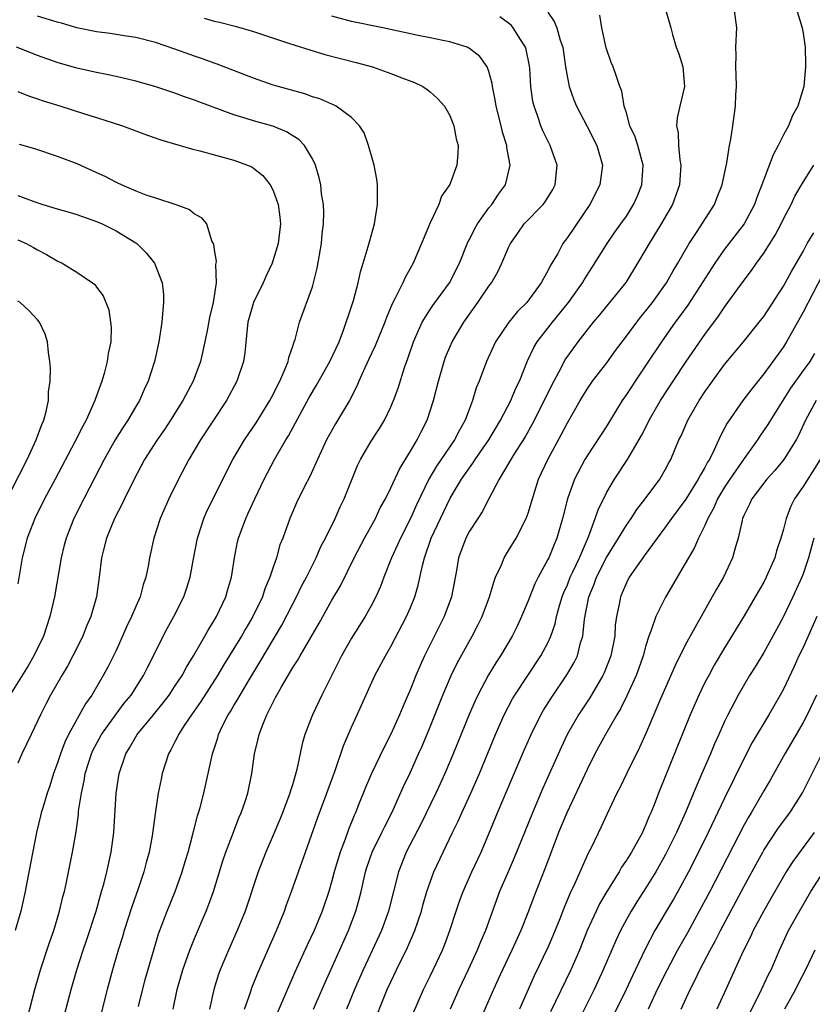
# Model space of a CAD drawing. Units: inches. Extents: x 2664000 to 2667000, y 1554000 to 1557000.
# Drawn here: x 2664221 to 2664302, y 1554991 to 1555092 of the extents above; entities that cross this region are included whole.
import ezdxf

# ---------------------------------------------------------------- set-up
doc = ezdxf.new("R2010")
doc.units = ezdxf.units.IN
doc.header["$MEASUREMENT"] = 0
doc.layers.add('LD26641554_2ft', color=191, linetype='Continuous')

msp = doc.modelspace()

# ---------------------------------------------------------------- linework, layer by layer
at = {"layer": 'LD26641554_2ft'}
for points, elevation in [([(2664275, 1555092.59), (2664275.64, 1555091.64), (2664275.9, 1555091), (2664276.26, 1555089.74), (2664276.52, 1555089), (2664276.81, 1555087), (2664277, 1555085.88), (2664277.17, 1555085), (2664277.65, 1555083.65), (2664277.92, 1555083), (2664279, 1555080.93), (2664279.98, 1555079), (2664280.58, 1555077), (2664280.3, 1555075), (2664279.28, 1555073), (2664277, 1555069.62), (2664276.54, 1555069), (2664276, 1555068), (2664275.42, 1555067), (2664275.25, 1555066.75), (2664275, 1555066.22), (2664274.55, 1555065.45), (2664274.33, 1555065), (2664272.85, 1555063), (2664271.92, 1555062.08), (2664271.03, 1555061), (2664269.68, 1555059), (2664268.75, 1555057), (2664268, 1555055), (2664267.71, 1555054.29), (2664267.32, 1555053), (2664267, 1555052.19), (2664266.56, 1555051), (2664265.99, 1555050.01), (2664265.49, 1555049), (2664263.66, 1555046.34), (2664262.88, 1555045), (2664261.62, 1555042.38), (2664261, 1555040.99), (2664259.98, 1555039), (2664259.69, 1555038.31), (2664259.08, 1555037), (2664258.29, 1555035), (2664257.94, 1555034.06), (2664257.46, 1555033), (2664257, 1555032.11), (2664256.38, 1555031), (2664255, 1555028.81), (2664253.98, 1555027), (2664251.98, 1555023), (2664251.03, 1555021), (2664250.25, 1555019), (2664249.96, 1555018.04), (2664249.42, 1555015.42), (2664249, 1555013.95), (2664248.77, 1555013.23), (2664248.72, 1555013), (2664247.95, 1555011), (2664247.67, 1555010.33), (2664247, 1555008.73), (2664246.25, 1555007), (2664245.47, 1555005), (2664244.15, 1555001), (2664243.34, 1554999), (2664242.46, 1554997), (2664241.61, 1554995), (2664241.44, 1554994.56), (2664240.95, 1554993), (2664240.53, 1554991)], 8212), ([(2664286.97, 1555093), (2664287.52, 1555091), (2664287.69, 1555090.31), (2664288.08, 1555089), (2664288.35, 1555088.35), (2664288.76, 1555087), (2664288.94, 1555085), (2664288.46, 1555083), (2664288.19, 1555081.81), (2664288.1, 1555081), (2664288.28, 1555080.28), (2664288.31, 1555079), (2664288.45, 1555077.55), (2664288.55, 1555077), (2664288.41, 1555075), (2664288.05, 1555073.95), (2664287.7, 1555073), (2664286.55, 1555071), (2664285.31, 1555069), (2664285, 1555068.45), (2664284.14, 1555067), (2664282.95, 1555065.05), (2664281.29, 1555063), (2664280.25, 1555061.75), (2664279.6, 1555061), (2664278.06, 1555059), (2664277, 1555057.54), (2664276.78, 1555057.22), (2664276.32, 1555056.32), (2664275.61, 1555055), (2664275, 1555053.79), (2664274.63, 1555053), (2664273.4, 1555050.6), (2664272.68, 1555049.32), (2664271.57, 1555047.57), (2664270.05, 1555045), (2664268.99, 1555043), (2664268.32, 1555041.68), (2664267.86, 1555041), (2664267, 1555039.69), (2664266.63, 1555039), (2664265.89, 1555037), (2664265.69, 1555035.69), (2664265.19, 1555033), (2664264.44, 1555031), (2664262.43, 1555027), (2664261.99, 1555026.01), (2664261.55, 1555025), (2664261, 1555023.6), (2664260.21, 1555021.79), (2664259.89, 1555021), (2664259.01, 1555019.01), (2664258.31, 1555017.69), (2664257.02, 1555015), (2664256.42, 1555013.58), (2664255.65, 1555011.65), (2664255.39, 1555011), (2664255.26, 1555010.74), (2664254.68, 1555009.32), (2664254.33, 1555008.33), (2664253.82, 1555007), (2664253.24, 1555005), (2664253, 1555004.08), (2664252.68, 1555003), (2664252, 1555001), (2664251.17, 1554999), (2664250.47, 1554997.53), (2664249.22, 1554994.78), (2664247.4, 1554990.6)], 8216), ([(2664251.12, 1554991), (2664252.3, 1554993.7), (2664254.68, 1554999), (2664255.44, 1555001), (2664255.78, 1555002.22), (2664255.98, 1555003), (2664256.43, 1555005), (2664256.56, 1555005.44), (2664257.1, 1555007), (2664258.09, 1555009), (2664258.38, 1555009.62), (2664259.11, 1555011), (2664260.3, 1555013.7), (2664261, 1555015.16), (2664261.83, 1555017), (2664262.19, 1555017.81), (2664263, 1555019.77), (2664264.29, 1555023), (2664265.15, 1555025), (2664265.76, 1555026.24), (2664267.28, 1555029), (2664267.88, 1555030.12), (2664268.31, 1555031), (2664269.06, 1555033), (2664269.48, 1555034.52), (2664269.67, 1555035), (2664270.26, 1555036.26), (2664270.55, 1555037), (2664271, 1555037.72), (2664271.77, 1555039), (2664272.8, 1555041), (2664273, 1555041.55), (2664273.42, 1555043), (2664274.06, 1555045), (2664274.99, 1555047), (2664276.4, 1555049.6), (2664277, 1555050.73), (2664278.29, 1555053), (2664279, 1555054.18), (2664279.56, 1555055), (2664281, 1555056.85), (2664281.9, 1555058.1), (2664283, 1555059.56), (2664284.05, 1555061), (2664284.47, 1555061.53), (2664285, 1555062.16), (2664285.65, 1555063), (2664287.1, 1555065), (2664287.77, 1555066.23), (2664288.26, 1555067), (2664289.41, 1555069), (2664290.22, 1555070.22), (2664291.98, 1555073), (2664292.26, 1555073.74), (2664292.77, 1555075), (2664293.24, 1555077.24), (2664293.51, 1555079), (2664293.65, 1555079.65), (2664293.85, 1555081), (2664293.97, 1555082.03), (2664294.12, 1555083), (2664294.17, 1555084.17), (2664294.21, 1555085), (2664294.2, 1555086.2), (2664294.16, 1555087), (2664294.2, 1555088.2), (2664294.17, 1555089), (2664294.25, 1555091), (2664293.98, 1555093)], 8218), ([(2664300.3, 1555093), (2664300.91, 1555091), (2664301, 1555090.45), (2664301.22, 1555089), (2664301.27, 1555087.27), (2664301.26, 1555087), (2664301.08, 1555085), (2664300.47, 1555083), (2664299.94, 1555082.05), (2664299.52, 1555081), (2664299, 1555080.07), (2664298.47, 1555079), (2664297.95, 1555078.05), (2664297, 1555075.55), (2664296.81, 1555075), (2664296.3, 1555073.7), (2664296.06, 1555073), (2664295, 1555071.01), (2664293, 1555068.42), (2664292, 1555067), (2664289.26, 1555062.74), (2664288.42, 1555061.58), (2664287.98, 1555061), (2664286.57, 1555059), (2664285, 1555056.63), (2664283.89, 1555055), (2664283, 1555053.62), (2664282.58, 1555053), (2664281, 1555050.44), (2664279, 1555047.39), (2664278.77, 1555047), (2664277.73, 1555045), (2664277.01, 1555042.99), (2664276.5, 1555041), (2664275.91, 1555039), (2664275.64, 1555038.36), (2664275.09, 1555037), (2664275, 1555036.8), (2664274.02, 1555035), (2664273.68, 1555034.32), (2664273, 1555032.61), (2664272.33, 1555031), (2664271.91, 1555030.09), (2664271.37, 1555029), (2664270.18, 1555027), (2664269.71, 1555026.29), (2664268.95, 1555025.05), (2664267.85, 1555023), (2664267.58, 1555022.42), (2664266.97, 1555021.03), (2664265.35, 1555017), (2664264.51, 1555015), (2664264.03, 1555013.97), (2664263.59, 1555013), (2664262.09, 1555009.91), (2664260.56, 1555007), (2664259.78, 1555005), (2664258.76, 1555001), (2664258.03, 1554999), (2664256.17, 1554995), (2664255.3, 1554993), (2664254.48, 1554991)], 8220), ([(2664225.37, 1554989), (2664226.43, 1554993), (2664226.99, 1554995), (2664227.64, 1554997), (2664227.99, 1554998.01), (2664228.96, 1555001), (2664229.4, 1555002.6), (2664229.53, 1555003), (2664229.74, 1555003.74), (2664230.05, 1555005), (2664230.49, 1555007), (2664230.78, 1555009), (2664231.01, 1555013), (2664231.33, 1555015), (2664231.99, 1555017), (2664232.38, 1555017.62), (2664233.16, 1555019), (2664234.82, 1555021), (2664235.8, 1555022.2), (2664236.4, 1555023), (2664237, 1555023.9), (2664237.72, 1555025), (2664238.16, 1555025.84), (2664238.9, 1555027), (2664240.05, 1555029), (2664240.38, 1555029.62), (2664241, 1555030.59), (2664241.24, 1555031), (2664242.19, 1555033), (2664242.36, 1555033.64), (2664242.77, 1555035), (2664243.06, 1555037), (2664243.38, 1555038.62), (2664243.47, 1555039), (2664244.21, 1555041), (2664244.47, 1555041.53), (2664245.13, 1555043), (2664246.1, 1555045), (2664247.16, 1555047), (2664248.29, 1555049), (2664248.57, 1555049.43), (2664250.68, 1555053.32), (2664251.42, 1555054.58), (2664252.79, 1555057), (2664253.72, 1555059), (2664254.19, 1555060.19), (2664255, 1555062.58), (2664255.2, 1555063.2), (2664255.66, 1555065), (2664255.89, 1555066.12), (2664256.17, 1555067), (2664256.69, 1555068.69), (2664256.81, 1555069.19), (2664257.32, 1555071), (2664257.65, 1555073), (2664257.63, 1555074.37), (2664257.64, 1555075), (2664257.57, 1555075.57), (2664257.29, 1555077), (2664256.72, 1555079), (2664256.29, 1555080.29), (2664255.82, 1555081), (2664255, 1555081.85), (2664253.43, 1555083), (2664253.15, 1555083.15), (2664253, 1555083.2), (2664251.75, 1555083.75), (2664251, 1555083.97), (2664250.25, 1555084.25), (2664247.53, 1555085), (2664247, 1555085.16), (2664245, 1555085.86), (2664241.3, 1555087.3), (2664241, 1555087.4), (2664239.82, 1555087.82), (2664239, 1555088.09), (2664237, 1555088.81), (2664235, 1555089.49), (2664233, 1555089.99), (2664231.84, 1555090.16), (2664230.4, 1555090.4), (2664229, 1555090.58), (2664227, 1555090.99), (2664225.45, 1555091.45), (2664225, 1555091.58), (2664223, 1555092.19)], 8204), ([(2664239.97, 1555091.97), (2664241, 1555091.66), (2664241.55, 1555091.55), (2664243.14, 1555091.14), (2664245, 1555090.61), (2664248.56, 1555089.44), (2664249.21, 1555089.21), (2664252.27, 1555088.27), (2664255.46, 1555087.46), (2664257.12, 1555087), (2664259, 1555086.33), (2664260.11, 1555085.89), (2664261.41, 1555085.41), (2664262.26, 1555085), (2664262.7, 1555084.7), (2664263, 1555084.46), (2664263.77, 1555083.77), (2664264.45, 1555083), (2664265, 1555082.06), (2664265.43, 1555081), (2664265.67, 1555079.67), (2664265.87, 1555079), (2664265.83, 1555078.17), (2664265.73, 1555077), (2664265, 1555075.04), (2664264.16, 1555073.84), (2664263.88, 1555073), (2664263, 1555071.12), (2664262.13, 1555069), (2664261.27, 1555067), (2664260.45, 1555065.55), (2664260.21, 1555065), (2664259.45, 1555063.45), (2664259.13, 1555062.87), (2664258.54, 1555061.46), (2664258.37, 1555061), (2664257.4, 1555058.6), (2664256.77, 1555057.23), (2664256.34, 1555056.34), (2664255.75, 1555055), (2664255.53, 1555054.47), (2664254.77, 1555053), (2664253.36, 1555050.64), (2664252.45, 1555049), (2664251.53, 1555047), (2664251.37, 1555046.63), (2664250.74, 1555045.26), (2664250.17, 1555044.18), (2664249.4, 1555042.6), (2664248.72, 1555041), (2664247.98, 1555039), (2664247.7, 1555038.3), (2664247.33, 1555037), (2664247, 1555036.03), (2664246.68, 1555035), (2664246.17, 1555033.83), (2664245.91, 1555033), (2664244.94, 1555031), (2664244.22, 1555029.78), (2664243.77, 1555029), (2664241.96, 1555026.04), (2664241.35, 1555025), (2664239.64, 1555022.36), (2664238.68, 1555021), (2664238, 1555020), (2664237.36, 1555019), (2664237.26, 1555018.74), (2664237, 1555018.25), (2664236.59, 1555017.41), (2664236.33, 1555017), (2664235.71, 1555015), (2664235.58, 1555014.42), (2664235.29, 1555013), (2664235, 1555011.13), (2664234.67, 1555008.67), (2664234.37, 1555007), (2664234.07, 1555005.93), (2664233.84, 1555005), (2664233.25, 1555003.25), (2664232.59, 1555001.41), (2664231.82, 1554999), (2664231.64, 1554998.36), (2664231.22, 1554997), (2664230.65, 1554995), (2664230.1, 1554993), (2664228.25, 1554985.75)], 8206), ([(2664233.27, 1554991.27), (2664233.98, 1554994.02), (2664234.87, 1554997.13), (2664235.33, 1554998.67), (2664236.2, 1555001), (2664237.01, 1555003), (2664237.73, 1555005), (2664238.05, 1555006.05), (2664238.33, 1555007), (2664238.83, 1555008.83), (2664239.3, 1555010.7), (2664239.4, 1555011), (2664239.56, 1555011.56), (2664239.93, 1555013), (2664240.4, 1555015), (2664240.83, 1555017), (2664241.36, 1555018.64), (2664241.45, 1555019), (2664241.86, 1555019.86), (2664242.43, 1555021), (2664242.66, 1555021.34), (2664243, 1555021.93), (2664243.41, 1555022.59), (2664243.63, 1555023), (2664244.55, 1555024.55), (2664245.65, 1555026.35), (2664247.88, 1555030.12), (2664249, 1555032.3), (2664249.37, 1555033), (2664249.91, 1555034.09), (2664250.4, 1555035), (2664251.39, 1555037), (2664251.87, 1555038.13), (2664252.34, 1555039), (2664253.31, 1555041), (2664253.83, 1555042.17), (2664254.23, 1555043), (2664255.61, 1555046.39), (2664255.92, 1555047), (2664257, 1555048.88), (2664257.84, 1555050.16), (2664258.34, 1555051), (2664259, 1555052.36), (2664259.28, 1555053), (2664259.73, 1555054.27), (2664260.39, 1555056.39), (2664260.72, 1555057.28), (2664261.31, 1555059), (2664262.2, 1555061), (2664263, 1555062.28), (2664263.29, 1555062.71), (2664264.98, 1555065), (2664265.99, 1555067), (2664266.85, 1555069.15), (2664267, 1555069.41), (2664267.54, 1555070.47), (2664267.84, 1555071), (2664269, 1555072.64), (2664269.29, 1555073), (2664269.96, 1555074.04), (2664270.67, 1555075), (2664271.16, 1555077), (2664270.81, 1555078.81), (2664270.81, 1555079), (2664270.37, 1555080.37), (2664270.23, 1555081), (2664269.73, 1555083), (2664269.64, 1555083.64), (2664269.36, 1555085), (2664269.32, 1555085.32), (2664269, 1555086.55), (2664268.83, 1555087), (2664268.07, 1555088.07), (2664267, 1555088.89), (2664266.93, 1555088.93), (2664266.76, 1555089), (2664265, 1555089.57), (2664264.31, 1555089.69), (2664263, 1555089.98), (2664261.79, 1555090.21), (2664258.18, 1555091), (2664255, 1555091.63), (2664253, 1555092.18)], 8208), ([(2664236.8, 1554991), (2664237.21, 1554993), (2664237.8, 1554995), (2664238.52, 1554997), (2664239, 1554998.2), (2664240.18, 1555001), (2664240.41, 1555001.59), (2664240.91, 1555003), (2664241.88, 1555006.12), (2664242.18, 1555007), (2664242.96, 1555009.04), (2664243.52, 1555010.48), (2664243.76, 1555011), (2664244.15, 1555012.15), (2664244.42, 1555013), (2664244.82, 1555015), (2664245.1, 1555017), (2664245.47, 1555018.53), (2664245.57, 1555019), (2664245.91, 1555019.91), (2664246.37, 1555021), (2664247, 1555022.27), (2664247.26, 1555022.74), (2664247.38, 1555023), (2664247.85, 1555023.85), (2664249, 1555025.8), (2664249.49, 1555026.51), (2664249.76, 1555027), (2664251.68, 1555030.32), (2664253, 1555032.68), (2664253.86, 1555034.14), (2664255.26, 1555037), (2664256.32, 1555039), (2664257.42, 1555041), (2664257.92, 1555042.08), (2664258.44, 1555043), (2664259, 1555044.11), (2664259.92, 1555046.08), (2664261, 1555047.85), (2664261.68, 1555049), (2664262.11, 1555049.89), (2664262.7, 1555051), (2664263.36, 1555053), (2664263.86, 1555055), (2664264.43, 1555057), (2664264.58, 1555057.42), (2664265, 1555058.45), (2664265.24, 1555059), (2664266.43, 1555061), (2664267.88, 1555063), (2664269, 1555064.65), (2664269.26, 1555065), (2664269.89, 1555066.11), (2664270.32, 1555067), (2664271, 1555068.62), (2664271.18, 1555069), (2664271.93, 1555070.07), (2664272.6, 1555071), (2664274.53, 1555073), (2664274.73, 1555073.27), (2664275.49, 1555074.51), (2664275.75, 1555075), (2664275.94, 1555077), (2664275.22, 1555079), (2664274.49, 1555080.49), (2664274.27, 1555081), (2664273.93, 1555082.07), (2664273.6, 1555083), (2664273.48, 1555083.48), (2664273.27, 1555085), (2664273.15, 1555086.85), (2664273.12, 1555087.12), (2664272.79, 1555088.79), (2664272.73, 1555089), (2664272.21, 1555089.8), (2664271.47, 1555091), (2664271.25, 1555091.25), (2664271, 1555091.46), (2664270.11, 1555092.11)], 8210), ([(2664244.09, 1554991), (2664244.69, 1554992.69), (2664244.84, 1554993.16), (2664245.41, 1554994.59), (2664246.45, 1554997), (2664247.34, 1554999), (2664248.16, 1555001), (2664248.38, 1555001.62), (2664248.89, 1555003), (2664249.58, 1555005), (2664250.29, 1555007), (2664251.54, 1555010.46), (2664252.49, 1555013), (2664252.61, 1555013.39), (2664253.32, 1555015.32), (2664254.17, 1555017.83), (2664255, 1555019.74), (2664255.58, 1555021), (2664257.37, 1555025), (2664258.44, 1555027), (2664259, 1555027.94), (2664260.61, 1555031), (2664261, 1555031.91), (2664261.45, 1555033), (2664261.8, 1555034.2), (2664262.21, 1555036.21), (2664262.42, 1555037), (2664263.11, 1555039), (2664264.06, 1555041), (2664265.05, 1555043.05), (2664266.21, 1555045), (2664267, 1555046.14), (2664267.37, 1555046.63), (2664267.6, 1555047), (2664268.99, 1555049), (2664270.18, 1555051), (2664271.22, 1555053), (2664271.74, 1555054.26), (2664272.11, 1555055), (2664272.94, 1555057.06), (2664273.57, 1555058.43), (2664273.91, 1555059), (2664275.46, 1555061), (2664277.09, 1555063), (2664278.53, 1555065), (2664278.7, 1555065.3), (2664279.48, 1555066.52), (2664281.03, 1555069), (2664281.84, 1555070.16), (2664282.45, 1555071), (2664283, 1555071.81), (2664283.74, 1555073), (2664284.12, 1555073.88), (2664284.56, 1555075), (2664284.72, 1555077), (2664284.17, 1555079), (2664283.88, 1555079.88), (2664283.36, 1555081), (2664283, 1555082.34), (2664282.79, 1555083), (2664282.54, 1555084.54), (2664282.35, 1555085), (2664281.98, 1555086.02), (2664281.64, 1555087), (2664281.45, 1555087.45), (2664280.95, 1555088.95), (2664280.49, 1555091), (2664280.29, 1555092.29)], 8214), ([(2664221.24, 1554987.24), (2664222.72, 1554993), (2664223.3, 1554995), (2664224.21, 1554997.79), (2664224.64, 1554999), (2664225.24, 1555001), (2664225.57, 1555002.43), (2664225.73, 1555003), (2664225.94, 1555003.94), (2664226.56, 1555007), (2664226.92, 1555009.08), (2664227.16, 1555010.84), (2664227.18, 1555011.18), (2664227.46, 1555013), (2664227.75, 1555014.25), (2664227.86, 1555015), (2664228.48, 1555017), (2664228.64, 1555017.36), (2664229.51, 1555019), (2664231, 1555021.06), (2664231.83, 1555022.17), (2664232.52, 1555023), (2664233.79, 1555025), (2664234.19, 1555025.81), (2664234.8, 1555027), (2664235.79, 1555029), (2664236.21, 1555029.79), (2664236.9, 1555031), (2664237.92, 1555033), (2664238.19, 1555033.81), (2664238.55, 1555035), (2664238.88, 1555036.88), (2664239.3, 1555039), (2664239.95, 1555041), (2664240.26, 1555041.74), (2664240.88, 1555043), (2664242.24, 1555045.76), (2664242.89, 1555047), (2664244.08, 1555049), (2664245.27, 1555050.73), (2664246.67, 1555053), (2664247, 1555053.63), (2664247.44, 1555054.56), (2664247.67, 1555055), (2664248.23, 1555056.23), (2664248.52, 1555057), (2664248.59, 1555057.41), (2664249, 1555058.54), (2664249.11, 1555058.89), (2664249.16, 1555059), (2664249.24, 1555059.24), (2664249.69, 1555061), (2664251, 1555064.6), (2664251.12, 1555065), (2664251.49, 1555066.51), (2664251.92, 1555069), (2664252.01, 1555069.99), (2664252.14, 1555071), (2664252.18, 1555072.18), (2664252.12, 1555073), (2664251.94, 1555074.06), (2664251.86, 1555075), (2664251.7, 1555075.7), (2664251.32, 1555077), (2664251, 1555077.63), (2664250.19, 1555079), (2664249.61, 1555079.61), (2664249, 1555079.98), (2664248.38, 1555080.38), (2664246.96, 1555080.96), (2664245, 1555081.51), (2664244.24, 1555081.76), (2664243, 1555082.13), (2664239.44, 1555083.44), (2664239, 1555083.61), (2664237.96, 1555083.96), (2664237, 1555084.32), (2664234.96, 1555085), (2664233, 1555085.55), (2664231, 1555086.02), (2664230.2, 1555086.2), (2664229, 1555086.42), (2664227, 1555086.87), (2664225, 1555087.46), (2664223, 1555088.18), (2664220.85, 1555089)], 8202), ([(2664221, 1555084.49), (2664222.06, 1555084.06), (2664223, 1555083.76), (2664223.56, 1555083.56), (2664225.37, 1555083), (2664227.77, 1555082.23), (2664229, 1555081.86), (2664231.67, 1555081), (2664234.09, 1555080.09), (2664235.57, 1555079.57), (2664238.67, 1555078.67), (2664239.53, 1555078.47), (2664243, 1555077.51), (2664244.4, 1555077), (2664244.82, 1555076.82), (2664245, 1555076.7), (2664245.95, 1555075.95), (2664246.69, 1555075), (2664247, 1555074.42), (2664247.51, 1555073), (2664247.69, 1555071.69), (2664247.77, 1555071), (2664247.52, 1555069), (2664246.89, 1555067), (2664246.29, 1555065.71), (2664246, 1555065), (2664245, 1555062.99), (2664244.44, 1555061), (2664244.35, 1555060.35), (2664244.13, 1555057.87), (2664243.99, 1555057), (2664243.31, 1555055), (2664242.24, 1555053), (2664240.93, 1555051), (2664239.59, 1555049), (2664238.43, 1555047), (2664237.37, 1555045), (2664236.37, 1555043), (2664235.49, 1555041), (2664234.83, 1555039), (2664234.39, 1555037), (2664234.29, 1555036.29), (2664234.04, 1555035), (2664233.77, 1555034.23), (2664233.45, 1555033), (2664233, 1555032.02), (2664232.57, 1555031), (2664232.06, 1555029.94), (2664231.66, 1555029), (2664231, 1555027.56), (2664230.74, 1555027), (2664230.15, 1555025.85), (2664229.7, 1555025), (2664228.52, 1555023), (2664227.88, 1555022.12), (2664226.16, 1555019), (2664225.78, 1555018.22), (2664225.33, 1555017), (2664225, 1555015.98), (2664224.63, 1555015), (2664224.24, 1555013.76), (2664223.97, 1555013), (2664223.52, 1555011.52), (2664223.37, 1555011), (2664223.31, 1555010.69), (2664222.88, 1555009), (2664221.91, 1555003.91), (2664221.73, 1555003), (2664221.28, 1555001), (2664220.73, 1554999)], 8200), ([(2664221.14, 1555079.14), (2664222.69, 1555078.69), (2664225, 1555077.92), (2664227, 1555077.16), (2664229, 1555076.26), (2664229.86, 1555075.86), (2664231, 1555075.26), (2664231.57, 1555075), (2664233, 1555074.38), (2664234.02, 1555073.98), (2664235, 1555073.66), (2664237.09, 1555073), (2664238.48, 1555072.48), (2664239, 1555072.05), (2664239.66, 1555071.66), (2664240.2, 1555071), (2664240.77, 1555069.23), (2664240.93, 1555068.93), (2664241, 1555068.38), (2664241.2, 1555067.2), (2664241.18, 1555067), (2664241.14, 1555066.86), (2664241.21, 1555065), (2664240.89, 1555063), (2664240.52, 1555061.48), (2664240.32, 1555060.32), (2664240.06, 1555059), (2664239.59, 1555057), (2664238.84, 1555055), (2664237.81, 1555053), (2664236.55, 1555051), (2664235.93, 1555050.07), (2664235.19, 1555049), (2664233.91, 1555047), (2664232.84, 1555045), (2664231.86, 1555043), (2664231.59, 1555042.41), (2664230.85, 1555041), (2664230.03, 1555039), (2664229.67, 1555037.67), (2664229.5, 1555037), (2664229.27, 1555035), (2664229, 1555033), (2664228.42, 1555031), (2664227.99, 1555030.01), (2664227.6, 1555029), (2664226.59, 1555027), (2664226.04, 1555025.96), (2664225.46, 1555025), (2664224.33, 1555023), (2664223.87, 1555022.13), (2664223.3, 1555021), (2664223, 1555020.35), (2664222.34, 1555019), (2664221.41, 1555017), (2664221, 1555016.06)], 8198), ([(2664257.03, 1554989), (2664258.64, 1554993), (2664259, 1554993.8), (2664259.57, 1554995), (2664260.71, 1554997.29), (2664261.44, 1554999), (2664262.11, 1555001), (2664262.3, 1555001.7), (2664262.68, 1555003), (2664263, 1555003.95), (2664263.39, 1555005), (2664264.32, 1555007), (2664265.28, 1555009), (2664265.85, 1555010.15), (2664266.23, 1555011), (2664267.16, 1555013), (2664268.03, 1555015), (2664269.67, 1555019), (2664270.56, 1555021), (2664271.4, 1555022.61), (2664271.63, 1555023), (2664274.3, 1555027), (2664275, 1555028.32), (2664275.3, 1555029), (2664275.73, 1555030.27), (2664275.88, 1555031), (2664276.23, 1555032.23), (2664276.46, 1555033), (2664276.61, 1555033.39), (2664277, 1555034.24), (2664277.29, 1555035), (2664277.56, 1555035.56), (2664278.21, 1555037), (2664279.13, 1555039.13), (2664279.83, 1555041), (2664280.12, 1555041.88), (2664281, 1555043.66), (2664281.79, 1555045), (2664283.11, 1555047), (2664284.55, 1555049.45), (2664285.23, 1555050.77), (2664285.33, 1555051), (2664286.47, 1555053), (2664287.76, 1555055), (2664289.09, 1555057), (2664291, 1555059.73), (2664292.39, 1555061.61), (2664293, 1555062.54), (2664293.35, 1555063), (2664295, 1555065.28), (2664295.75, 1555066.25), (2664296.26, 1555067), (2664297, 1555068.03), (2664298.15, 1555069.85), (2664298.76, 1555071), (2664299, 1555071.51), (2664299.78, 1555073), (2664300.17, 1555073.83), (2664301, 1555075.26), (2664302.12, 1555077)], 8222), ([(2664221, 1555073.91), (2664222.73, 1555073.27), (2664223.55, 1555073), (2664225, 1555072.54), (2664226.22, 1555072.22), (2664227, 1555071.97), (2664229, 1555071.27), (2664229.59, 1555071), (2664231, 1555070.3), (2664233, 1555069.07), (2664233.1, 1555069), (2664234.07, 1555068.07), (2664234.9, 1555067), (2664235.71, 1555065), (2664235.82, 1555063.82), (2664235.84, 1555063), (2664235.75, 1555062.25), (2664235.65, 1555061), (2664235.42, 1555059.42), (2664235.35, 1555059), (2664234.92, 1555057), (2664234.89, 1555056.89), (2664234.28, 1555055), (2664233.87, 1555054.13), (2664233.37, 1555053), (2664233, 1555052.39), (2664232.2, 1555051), (2664231.71, 1555050.29), (2664230.9, 1555049), (2664229.77, 1555047), (2664228.84, 1555045.16), (2664227.71, 1555043), (2664226.71, 1555041), (2664225.91, 1555039), (2664225.71, 1555038.29), (2664225.39, 1555037), (2664224.72, 1555033), (2664224.26, 1555031), (2664223.59, 1555029), (2664222.62, 1555027), (2664222.03, 1555025.97), (2664220.18, 1555023)], 8196), ([(2664260.59, 1554989), (2664262.34, 1554993), (2664263, 1554994.35), (2664264.25, 1554997), (2664264.47, 1554997.53), (2664265.01, 1554999), (2664265.65, 1555001), (2664265.99, 1555002.01), (2664266.36, 1555003), (2664267.26, 1555005), (2664268.2, 1555007), (2664269, 1555008.85), (2664269.88, 1555011), (2664271.4, 1555014.6), (2664272.6, 1555017.4), (2664273.29, 1555019), (2664274.29, 1555021), (2664274.55, 1555021.45), (2664275.32, 1555022.68), (2664276.95, 1555025.05), (2664277.69, 1555026.31), (2664278.01, 1555027), (2664278.34, 1555028.34), (2664278.56, 1555029), (2664278.73, 1555030.73), (2664279.17, 1555033), (2664279.71, 1555034.29), (2664279.96, 1555035), (2664280.97, 1555037.03), (2664282.2, 1555039), (2664283, 1555040.33), (2664283.49, 1555041), (2664284.08, 1555041.92), (2664284.93, 1555043), (2664286.41, 1555045), (2664287, 1555046.02), (2664287.33, 1555046.67), (2664287.53, 1555047), (2664288.36, 1555049), (2664288.57, 1555049.43), (2664289.26, 1555051), (2664290.42, 1555053), (2664291, 1555053.89), (2664291.77, 1555055), (2664293, 1555056.68), (2664294.94, 1555059), (2664296.55, 1555061), (2664297, 1555061.59), (2664299, 1555064.65), (2664299.83, 1555066.17), (2664301, 1555068.21), (2664301.43, 1555069), (2664302.09, 1555070.09)], 8224), ([(2664221, 1555069.38), (2664221.85, 1555069), (2664222.6, 1555068.6), (2664223, 1555068.36), (2664223.9, 1555067.9), (2664225, 1555067.24), (2664225.51, 1555067), (2664227, 1555066.1), (2664228.6, 1555065), (2664228.82, 1555064.82), (2664229, 1555064.57), (2664229.68, 1555063.68), (2664230.25, 1555062.25), (2664230.44, 1555061), (2664230.49, 1555060.49), (2664230.45, 1555059), (2664230.19, 1555057.81), (2664230.09, 1555057), (2664229.78, 1555055.78), (2664229.54, 1555055), (2664228.88, 1555053.12), (2664228.85, 1555053), (2664227.95, 1555051), (2664227.6, 1555050.4), (2664226.81, 1555048.81), (2664224.79, 1555045), (2664223.71, 1555043), (2664222.71, 1555041), (2664221.93, 1555039), (2664221.42, 1555037), (2664221, 1555034.33)], 8194), ([(2664303, 1555065.81), (2664301, 1555062.01), (2664299.31, 1555059), (2664299, 1555058.5), (2664297.94, 1555057), (2664297, 1555055.72), (2664295.78, 1555054.22), (2664294.87, 1555053), (2664293.28, 1555050.72), (2664293, 1555050.18), (2664292.58, 1555049.42), (2664291.92, 1555047.92), (2664291.46, 1555047), (2664291.27, 1555046.73), (2664291, 1555046.19), (2664290.55, 1555045.45), (2664290.33, 1555045), (2664289.05, 1555042.95), (2664287.6, 1555041), (2664287, 1555040.13), (2664286.15, 1555039), (2664284.82, 1555037.18), (2664284.68, 1555037), (2664283.92, 1555035.92), (2664283.3, 1555035), (2664283, 1555034.44), (2664282.58, 1555033.42), (2664282.39, 1555033), (2664282.25, 1555032.25), (2664281.98, 1555031), (2664281.87, 1555030.13), (2664281.81, 1555029), (2664281.42, 1555027), (2664280.73, 1555025.27), (2664280.61, 1555025), (2664279.27, 1555022.73), (2664278.11, 1555021), (2664276.97, 1555019), (2664276.34, 1555017.66), (2664274.5, 1555013.5), (2664273.43, 1555011), (2664271.58, 1555006.42), (2664270.94, 1555005), (2664270.08, 1555003), (2664268.63, 1554999), (2664268.14, 1554997.86), (2664267.8, 1554997), (2664266.88, 1554995), (2664265.92, 1554993), (2664265.03, 1554991)], 8226), ([(2664219.59, 1555042.41), (2664221.94, 1555047), (2664222.86, 1555049), (2664223.43, 1555050.57), (2664223.63, 1555051), (2664223.88, 1555051.88), (2664224.1, 1555053), (2664224.1, 1555053.9), (2664224.27, 1555055), (2664224.31, 1555056.31), (2664224.25, 1555057), (2664224.1, 1555057.9), (2664224.01, 1555059), (2664223.76, 1555059.76), (2664223.18, 1555061), (2664223, 1555061.22), (2664222.15, 1555062.15), (2664221.21, 1555063), (2664221, 1555063.15)], 8192), ([(2664302.18, 1555057.82), (2664301.68, 1555057), (2664301, 1555056.07), (2664299.74, 1555054.26), (2664297.68, 1555051), (2664297.43, 1555050.57), (2664296.61, 1555049.39), (2664296.36, 1555049), (2664295, 1555047.1), (2664293.55, 1555045), (2664293, 1555044.17), (2664292.29, 1555043), (2664291.91, 1555042.09), (2664291.3, 1555041), (2664291, 1555040.29), (2664290.36, 1555039), (2664289.95, 1555038.05), (2664289.33, 1555037), (2664289, 1555036.4), (2664287, 1555032.98), (2664286.01, 1555031), (2664285.51, 1555029.51), (2664285.3, 1555029), (2664285, 1555028.05), (2664284.72, 1555027), (2664284.27, 1555025.73), (2664284, 1555025), (2664283.06, 1555022.94), (2664282.4, 1555021.6), (2664282.03, 1555021), (2664280.88, 1555019), (2664279.8, 1555017), (2664279, 1555015.42), (2664276.93, 1555011), (2664276.1, 1555009), (2664275.53, 1555007.53), (2664274.7, 1555005.3), (2664273.56, 1555002.44), (2664273.04, 1555001), (2664272.24, 1554999), (2664271.33, 1554997), (2664270.37, 1554995), (2664269.95, 1554994.05), (2664269.46, 1554993), (2664268.09, 1554989.91)], 8228), ([(2664302.34, 1555053), (2664301.24, 1555051), (2664300.55, 1555049.45), (2664300.3, 1555049), (2664299.06, 1555047), (2664298.12, 1555045.88), (2664297.31, 1555045), (2664295.79, 1555043), (2664295.55, 1555042.45), (2664295, 1555041.35), (2664294.85, 1555041), (2664294.79, 1555040.79), (2664294.39, 1555039), (2664294.12, 1555038.12), (2664293.82, 1555037), (2664292.9, 1555035), (2664292.2, 1555033.8), (2664291.76, 1555033), (2664290.61, 1555031), (2664289.49, 1555029), (2664289, 1555028.09), (2664287.97, 1555026.03), (2664286.39, 1555022.39), (2664285, 1555019.08), (2664284.35, 1555017.65), (2664283.06, 1555015.06), (2664282.37, 1555013.63), (2664282.03, 1555013), (2664281, 1555010.83), (2664280.43, 1555009.57), (2664279.37, 1555007.37), (2664279.11, 1555006.89), (2664279, 1555006.64), (2664277.72, 1555003.72), (2664277.25, 1555002.75), (2664276.65, 1555001.35), (2664276.22, 1555000.22), (2664275.52, 1554998.48), (2664275, 1554997.29), (2664273.6, 1554994.4), (2664272.11, 1554991)], 8230), ([(2664302.75, 1555047), (2664301, 1555044.24), (2664300.13, 1555043), (2664299.75, 1555042.25), (2664299.27, 1555041), (2664299, 1555039.91), (2664298.75, 1555039), (2664298.3, 1555037.7), (2664298.12, 1555037), (2664297.25, 1555035), (2664297, 1555034.52), (2664296.14, 1555033), (2664295, 1555031.09), (2664293, 1555027.82), (2664291.96, 1555026.04), (2664291.39, 1555025), (2664291, 1555024.27), (2664290.37, 1555023), (2664289.5, 1555021), (2664286.27, 1555013), (2664285.83, 1555011.83), (2664285.5, 1555011), (2664285.34, 1555010.66), (2664285, 1555009.81), (2664284.74, 1555009.26), (2664284.63, 1555009), (2664283.52, 1555007), (2664283, 1555006.17), (2664282.52, 1555005.48), (2664282.25, 1555005), (2664281, 1555003), (2664280.27, 1555001.73), (2664279.91, 1555001), (2664279.01, 1554999), (2664278.21, 1554997), (2664277.34, 1554995), (2664275.26, 1554990.74)], 8232), ([(2664302.11, 1555039), (2664301.57, 1555037), (2664301, 1555035.34), (2664300.87, 1555035), (2664299.96, 1555033), (2664299, 1555031), (2664298.3, 1555029.7), (2664297, 1555027.35), (2664296.12, 1555025.88), (2664295.56, 1555025), (2664294.38, 1555023), (2664293.33, 1555021), (2664293, 1555020.32), (2664292.42, 1555019), (2664291.98, 1555018.02), (2664291.56, 1555017), (2664290.7, 1555015), (2664290.17, 1555013.83), (2664289.85, 1555013), (2664289.03, 1555011.03), (2664288.38, 1555009.62), (2664288.12, 1555009), (2664287, 1555006.75), (2664286, 1555005), (2664285, 1555003.37), (2664284.06, 1555001.94), (2664283.48, 1555001), (2664283, 1555000.15), (2664282.39, 1554999), (2664281.95, 1554998.05), (2664280.65, 1554995), (2664279.73, 1554993), (2664277.7, 1554989)], 8234), ([(2664302.42, 1555031), (2664301, 1555027.86), (2664300.59, 1555027), (2664300.1, 1555025.9), (2664299, 1555023.62), (2664298.66, 1555023), (2664297.52, 1555021), (2664295.83, 1555018.17), (2664295, 1555016.58), (2664293, 1555012.5), (2664291.35, 1555009), (2664290.36, 1555007), (2664289.32, 1555005), (2664288.23, 1555003), (2664287.79, 1555002.21), (2664287, 1555000.84), (2664285.91, 1554999), (2664284.9, 1554997.1), (2664283.61, 1554994.39), (2664282.97, 1554993), (2664281.67, 1554990.33)], 8236), ([(2664302.36, 1555023), (2664301.42, 1555021), (2664301, 1555020.2), (2664299.84, 1555018.16), (2664299.16, 1555017), (2664297.66, 1555014.34), (2664297, 1555013.25), (2664295.71, 1555011), (2664295.44, 1555010.56), (2664295, 1555009.77), (2664291.49, 1555003), (2664290.43, 1555001), (2664289.22, 1554998.78), (2664288.22, 1554997), (2664287.15, 1554995), (2664286.15, 1554993), (2664285.21, 1554991)], 8238), ([(2664288.57, 1554991), (2664289.5, 1554993), (2664290.02, 1554993.98), (2664290.49, 1554995), (2664291.54, 1554997), (2664292.06, 1554997.94), (2664292.59, 1554999), (2664295, 1555003.52), (2664296.22, 1555005.78), (2664296.89, 1555007), (2664297, 1555007.19), (2664298.52, 1555009.48), (2664299.65, 1555011), (2664300.95, 1555013.05), (2664304.93, 1555021)], 8240), ([(2664302.14, 1555009), (2664299.97, 1555006.03), (2664299.3, 1555005), (2664299, 1555004.51), (2664297.73, 1555002.27), (2664297, 1555001.01), (2664295.93, 1554999), (2664295.64, 1554998.36), (2664294.9, 1554996.9), (2664293.14, 1554993), (2664292.22, 1554991)], 8242), ([(2664295.5, 1554990.5), (2664296.56, 1554992.56), (2664297.48, 1554994.52), (2664297.74, 1554995), (2664298.6, 1554997), (2664299.53, 1554999), (2664300.64, 1555001), (2664301.8, 1555003), (2664303.09, 1555005)], 8244), ([(2664302.21, 1554997), (2664301.27, 1554995), (2664300.48, 1554993.52), (2664300.22, 1554993), (2664299.12, 1554991)], 8246)]:
    msp.add_lwpolyline(points, dxfattribs=dict(at, elevation=elevation))

doc.saveas('drawing.dxf')
